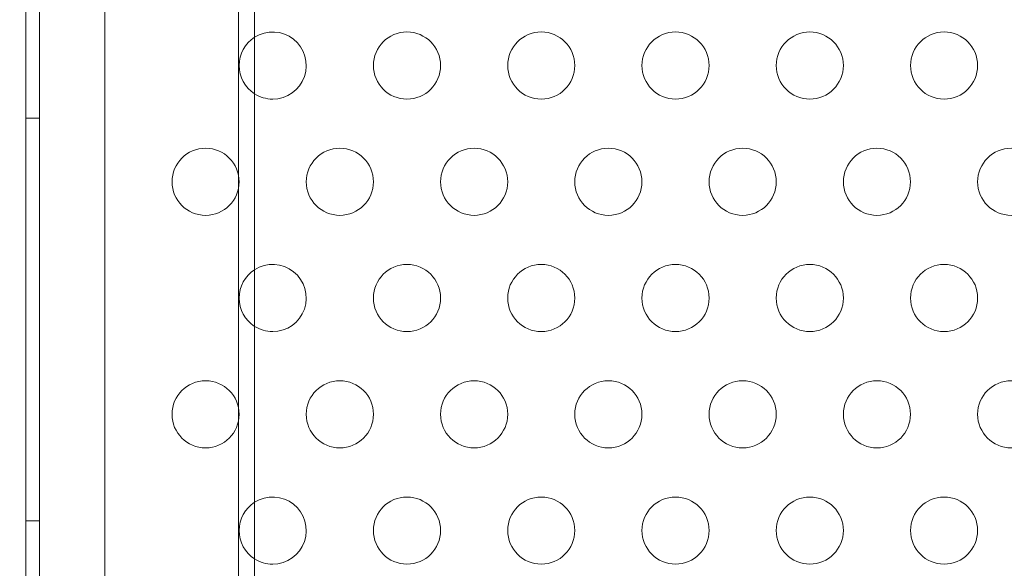
# Model space of a CAD drawing. Extents: x 0 to 1426, y 0 to 1749.
# Drawn here: x 568 to 576, y 1491 to 1495 of the extents above; entities that cross this region are included whole.
import ezdxf

# ---------------------------------------------------------------- set-up
doc = ezdxf.new("R2010")
doc.units = 0
doc.header["$MEASUREMENT"] = 0
doc.header["$PDMODE"] = 64
doc.styles.get("Standard").update_dxf_attribs({"font": 'Helvetica LT 57 Condensed_0.ttf'})
doc.dimstyles.new('FEET-METERS', dxfattribs={"dimtxt": 12, "dimasz": 7, "dimexe": 3, "dimexo": 3, "dimgap": 3, "dimtad": 0, "dimdec": 1, "dimzin": 3, "dimdsep": 46, "dimlunit": 4, "dimtxsty": 'Standard', "dimcen": 0.09, "dimadec": 0, "dimazin": 0, "dimtfac": 2, "dimtdec": 1, "dimtofl": 0, "dimtmove": 0, "dimatfit": 3, "dimfxl": 1, "dimfrac": 2, "dimtolj": 1, "dimtzin": 3, "dimarcsym": 0})

# ---------------------------------------------------------------- blocks, each defined once
blk = doc.blocks.new('*D2503')
at = {"color": 0, "lineweight": -2, "transparency": 16777216}
for p, q in [((903.6979, 1660.7851), (257.6818, 1660.7851)), ((260.6818, 1653.7851), (260.6818, 1358.3818)), ((260.6818, 1024.8387), (260.6818, 1248.3146)), ((830.4772, 1017.8387), (257.6818, 1017.8387))]:
    blk.add_line(p, q, dxfattribs=at)
at = {"color": 0, "lineweight": 0, "transparency": 16777216}
for points in [[(259.5151, 1653.7851), (261.8485, 1653.7851), (260.6818, 1660.7851)], [(259.5151, 1024.8387), (261.8485, 1024.8387), (260.6818, 1017.8387)]]:
    blk.add_solid(points, dxfattribs=at)
at = {"layer": 'Defpoints', "color": 0, "lineweight": 0, "transparency": 16777216}
for p in [(906.6979, 1660.7851), (260.6818, 1017.8387), (833.4772, 1017.8387)]:
    blk.add_point(p, dxfattribs=at)
at = {"color": 0, "lineweight": 0, "transparency": 16777216, "insert": (260.6818, 1303.3482), "char_height": 12, "attachment_point": 5, "rotation": 90}
blk.add_mtext('\\A1;53\'-7" [16.33M]', dxfattribs=at)
blk = doc.blocks.new('*D2504')
at = {"color": 0, "lineweight": -2, "transparency": 16777216}
for p, q in [((348.986, 1431.5995), (348.986, 1734.4238)), ((1062.9613, 1483.2269), (1062.9613, 1734.4238)), ((355.986, 1731.4238), (597.9072, 1731.4238)), ((1055.9613, 1731.4238), (707.9744, 1731.4238))]:
    blk.add_line(p, q, dxfattribs=at)
at = {"color": 0, "lineweight": 0, "transparency": 16777216}
for points in [[(355.986, 1732.5904), (355.986, 1730.2571), (348.986, 1731.4238)], [(1055.9613, 1732.5904), (1055.9613, 1730.2571), (1062.9613, 1731.4238)]]:
    blk.add_solid(points, dxfattribs=at)
at = {"layer": 'Defpoints', "color": 0, "lineweight": 0, "transparency": 16777216}
for p in [(1062.9613, 1731.4238), (1062.9613, 1480.2269), (348.986, 1428.5995)]:
    blk.add_point(p, dxfattribs=at)
at = {"color": 0, "lineweight": 0, "transparency": 16777216, "insert": (652.9408, 1731.4238), "char_height": 12, "attachment_point": 5}
blk.add_mtext('\\A1;59\'-6" [18.13M]', dxfattribs=at)
blk = doc.blocks.new('A$C4736786E')
at = {"color": 0, "linetype": 'Continuous', "lineweight": 0}
for p, q in [((-204.3016, 151.8852), (-204.3016, 78.3787)), ((-204.1816, 151.8852), (-204.1816, 78.3787)), ((-205.887, 71.8475), (-205.887, 114.7275)), ((-205.783, 114.7275), (-205.783, 71.8475)), ((-205.2966, 72.0975), (-205.2966, 114.4775)), ((-205.783, 110.7875), (-205.887, 110.7875)), ((-205.783, 107.7875), (-205.887, 107.7875))]:
    blk.add_line(p, q, dxfattribs=at)
for centre in [(-203.0472, 111.1799), (-202.0472, 111.1799), (-201.0472, 111.1799), (-200.0472, 111.1799), (-199.0472, 111.1799), (-204.5472, 110.3139), (-203.5472, 110.3139), (-202.5472, 110.3139), (-201.5472, 110.3139), (-200.5472, 110.3139), (-199.5472, 110.3139), (-198.5472, 110.3139), (-203.0472, 109.4478), (-202.0472, 109.4478), (-201.0472, 109.4478), (-200.0472, 109.4478), (-199.0472, 109.4478), (-204.5472, 108.5818), (-203.5472, 108.5818), (-202.5472, 108.5818), (-201.5472, 108.5818), (-200.5472, 108.5818), (-199.5472, 108.5818), (-198.5472, 108.5818), (-203.0472, 107.7158), (-202.0472, 107.7158), (-201.0472, 107.7158), (-200.0472, 107.7158), (-199.0472, 107.7158)]:
    blk.add_circle(centre, 0.25, dxfattribs=at)
for centre, start, end in [((-204.0472, 111.1799), 122.5249, 237.4751), ((-204.0472, 111.1799), 270, 122.5249), ((-204.0472, 111.1799), 237.4751, 270), ((-204.0472, 109.4478), 122.5249, 237.4751), ((-204.0472, 109.4478), 270, 122.5249), ((-204.0472, 109.4478), 237.4751, 270), ((-204.0472, 107.7158), 270, 122.5249), ((-204.0472, 107.7158), 122.5249, 237.4751), ((-204.0472, 107.7158), 237.4751, 270)]:
    blk.add_arc(centre, 0.25, start, end, dxfattribs=at)
blk = doc.blocks.new('unit')
at = {"lineweight": 0}
blk.add_blockref('A$C4736786E', (1214.1121, 1744.533), dxfattribs=at)

msp = doc.modelspace()

# ---------------------------------------------------------------- block references
at = {"lineweight": 0}
msp.add_blockref('unit', (-439.7194, -361.1972), dxfattribs=at)

# ---------------------------------------------------------------- dimensions: what is measured, and where the dimension line sits
dim = msp.add_linear_dim(base=(1062.9613, 1731.4238), p1=(348.986, 1428.5995), p2=(1062.9613, 1480.2269), dimstyle='FEET-METERS', dxfattribs=at)
dim.commit()
dim.dimension.update_dxf_attribs({"geometry": '*D2504', "text_midpoint": (652.9408, 1731.4238), "dimtype": 160})
dim = msp.add_linear_dim(base=(260.6818, 1017.8387), p1=(906.6979, 1660.7851), p2=(833.4772, 1017.8387), angle=90, dimstyle='FEET-METERS', dxfattribs=at)
dim.commit()
dim.dimension.update_dxf_attribs({"geometry": '*D2503', "text_midpoint": (260.6818, 1303.3482), "dimtype": 160})

doc.saveas('drawing.dxf')
